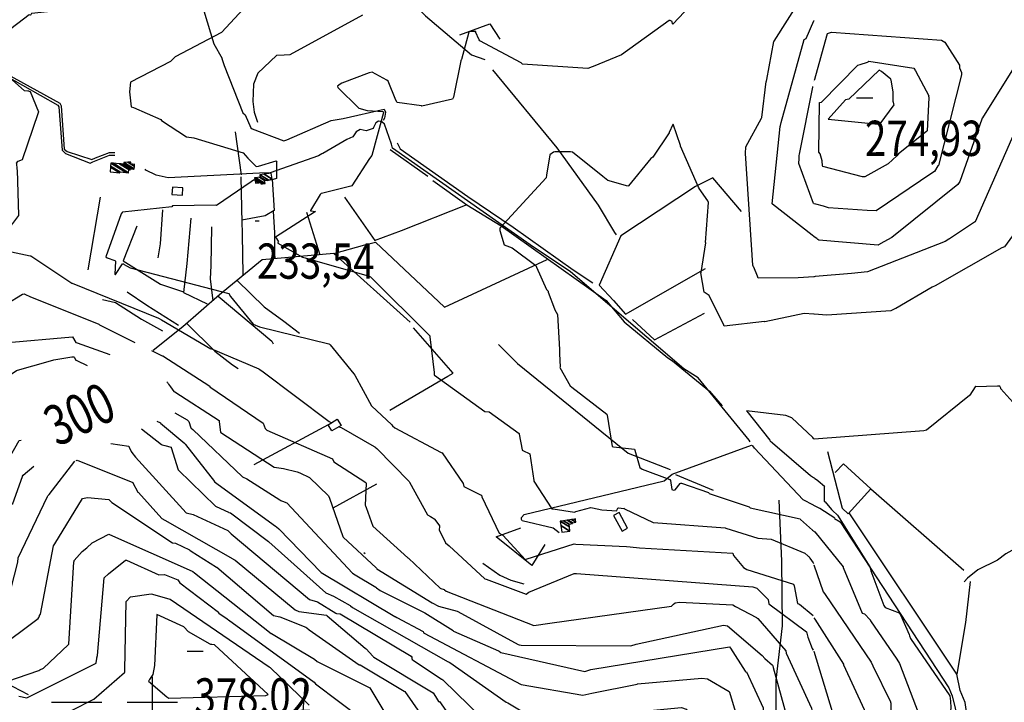
# Model space of a CAD drawing. Extents: x 484076 to 498410, y 4372556 to 4381824.
# Drawn here: x 490457 to 491434, y 4374974 to 4375651 of the extents above; entities that cross this region are included whole.
import ezdxf
from ezdxf.enums import TextEntityAlignment as Align

# ---------------------------------------------------------------- set-up
doc = ezdxf.new("R2010")
doc.units = 0
doc.header["$MEASUREMENT"] = 0
for name, color, linetype in [('34', 7, 'CONTINUOUS'), ('38', 7, 'CONTINUOUS'), ('47', 7, 'CONTINUOUS'), ('51', 7, 'CONTINUOUS'), ('7', 7, 'CONTINUOUS'), ('8', 6, 'CONTINUOUS'), ('9', 7, 'CONTINUOUS')]:
    doc.layers.add(name, color=color, linetype=linetype)
doc.styles.get("Standard").update_dxf_attribs({"font": 'txt', "height": 0.2})

# ---------------------------------------------------------------- blocks, each defined once
blk = doc.blocks.new('COTA')
at = {"layer": '7', "color": 7, "linetype": 'Continuous'}
blk.add_line((-1.98, -0.02), (2.02, -0.02), dxfattribs=at)

msp = doc.modelspace()

# ---------------------------------------------------------------- linework, layer by layer
at = {"layer": '34', "color": 7, "linetype": 'Continuous'}
for p, q in [((490421.25, 4375004.72), (490465.55, 4374981.55)), ((490588.7, 4374949), (490588.7, 4374999)), ((490736.59, 4374941.3), (490740.23, 4374991.17)), ((490488.7, 4374974), (490538.7, 4374974)), ((490563.7, 4374974), (490613.7, 4374974))]:
    msp.add_line(p, q, dxfattribs=at)
at = {"layer": '38', "color": 7, "linetype": 'Continuous'}
msp.add_line((491244.96, 4375168.98), (491244.46, 4375169.25), dxfattribs=at)
for points in [[(490686.71, 4375779.26), (490694.57, 4375770.32), (490697.82, 4375768.25), (490698.74, 4375765.39), (490690.07, 4375747.95), (490684.17, 4375741.83), (490640.51, 4375702.09), (490640.19, 4375701.89), (490634.54, 4375697.01), (490634.49, 4375693.56), (490643.04, 4375677.27), (490642.86, 4375668.36), (490640.72, 4375666.08), (490639.76, 4375659.52), (490649.71, 4375626.85), (490657.8, 4375612.3)], [(490401.89, 4375668.03), (490401.88, 4375668.02), (490391.31, 4375656.15), (490392.31, 4375655.15), (490440.21, 4375600.69), (490442.47, 4375595.63), (490495.02, 4375566.18), (490496, 4375564.37), (490499.08, 4375521.26), (490502.46, 4375518.12), (490527.11, 4375508.6), (490529.6, 4375509.86), (490546.34, 4375516.55), (490551.54, 4375516.56)], [(490403.85, 4375666.58), (490403.68, 4375666.35), (490393.75, 4375657.16), (490394.01, 4375656.9), (490442.43, 4375601.7), (490444.85, 4375596.65), (490496.84, 4375567.95), (490498.27, 4375565.29), (490501.29, 4375522.53), (490504.09, 4375519.93), (490528.55, 4375512.06), (490532.44, 4375513.82), (490546.27, 4375518.99), (490551.54, 4375519)], [(490657.74, 4375612.28), (490659.84, 4375605.4), (490678.61, 4375558.43), (490680.76, 4375556.41), (490686.42, 4375543.71), (490687.55, 4375542.45), (490719.1, 4375530.55), (490722.15, 4375531.66), (490766.1, 4375550.8), (490777.98, 4375552.77), (490818.53, 4375562.18), (490819.83, 4375558.96), (490818.81, 4375553.27), (490817.76, 4375550.92)], [(491181.68, 4375232.26), (491180.58, 4375233.84), (491129.95, 4375295.73), (491115.76, 4375304.6), (491003.5, 4375400.75), (490963.34, 4375427.5), (490826.83, 4375523.48), (490825.9, 4375527.32), (490819.04, 4375547.12), (490816.18, 4375549.56), (490813.03, 4375550.07), (490810.26, 4375548.65), (490807.99, 4375543.91), (490807.6, 4375543.05), (490800.62, 4375540.62), (490794.72, 4375541.98), (490790.97, 4375539.57), (490787.46, 4375534.63), (490781.48, 4375531.94), (490757.73, 4375518.05), (490756.89, 4375517.67)], [(490756.87, 4375517.7), (490753.47, 4375515.77), (490705.69, 4375498.9), (490695.1, 4375498.75), (490604.25, 4375493.8), (490592.42, 4375496.77), (490582.16, 4375501.68), (490581.44, 4375502.7)], [(490992.06, 4375142), (490986.33, 4375146.61), (490955.44, 4375153.69), (490954.72, 4375155.25), (490954.72, 4375157.07), (490957.38, 4375160.13), (491096.46, 4375193.45), (491104.25, 4375200.16), (491183.02, 4375228.93), (491184.48, 4375228.2)], [(491244.46, 4375169.25), (491234.27, 4375174.61), (491186.12, 4375225.85), (491184.48, 4375228.2)], [(491923.61, 4375086.58), (491917.46, 4375089.08), (491894.24, 4375092.47), (491892.95, 4375090.18), (491884.46, 4375073.04), (491880.44, 4375070.94), (491698.48, 4375091.44), (491684.34, 4375097.41), (491661.45, 4375111.27), (491654.59, 4375131.77), (491638.16, 4375177.84), (491621.66, 4375188.73), (491588.15, 4375208.06), (491548.66, 4375190.37), (491511.53, 4375168.86), (491497.1, 4375155.59), (491435.21, 4375120.94), (491427.12, 4375114.68)], [(491265.58, 4375156.41), (491250.61, 4375166), (491244.96, 4375168.98)], [(491265.36, 4375156.02), (491270.82, 4375152.87), (491378.58, 4374988.29), (491381.98, 4374980.12), (491397.35, 4374917.75), (491397.17, 4374911.77), (491397.59, 4374894.87), (491403.56, 4374874.83)], [(491427.12, 4375114.68), (491407.47, 4375105.17), (491397.32, 4375097.07), (491393.84, 4375093.16)]]:
    msp.add_lwpolyline(points, dxfattribs=at)
at = {"layer": '47', "color": 1, "linetype": 'Continuous'}
for points in [[(490608.55, 4375484.61), (490608.14, 4375477.42), (490618.45, 4375476.83), (490618.86, 4375484.02)], [(490763.04, 4375249.14), (490772.07, 4375254.61), (490775.84, 4375248.39), (490766.81, 4375242.92)], [(491046.23, 4375159.08), (491054.55, 4375143.51), (491060.16, 4375146.51), (491051.84, 4375162.08)]]:
    msp.add_lwpolyline(points, close=True, dxfattribs=at)
at = {"layer": '51', "color": 1, "linetype": 'Continuous'}
for p, q in [((490676.98, 4375496.91), (490671.02, 4375539.47)), ((490824.65, 4375522.13), (490861.82, 4375495.62)), ((490677.65, 4375449.08), (490676.77, 4375494.89)), ((490524.92, 4375402.64), (490537.17, 4375474.95)), ((490779.45, 4375474.65), (490809.28, 4375431.78)), ((490741.59, 4375459.81), (490754.9, 4375417.67)), ((490768.72, 4375418.86), (490844.52, 4375350.97)), ((490763.04, 4375249.14), (490689.44, 4375209.31)), ((491107.69, 4375199.78), (491144.9, 4375184.32)), ((490767.92, 4375166.59), (490811.22, 4375190.51)), ((491301.41, 4375185.44), (491393.45, 4375104.9))]:
    msp.add_line(p, q, dxfattribs=at)
for points in [[(490787.35, 4375725.42), (490859.65, 4375654.6), (490905.36, 4375615.96), (490918.37, 4375611.31)], [(490797.25, 4375655.31), (490725.06, 4375615.96), (490719.48, 4375615.56), (490712, 4375615.41), (490693.39, 4375597.76), (490688.92, 4375586.89), (490688.38, 4375569.73), (490689.57, 4375559.01), (490692.91, 4375549.27)], [(490893.82, 4375635.76), (490923.37, 4375646.61), (490933.28, 4375631.62)], [(490926.13, 4375600.99), (490990.06, 4375523.66), (491030.74, 4375466.94), (491046.98, 4375439.81), (491048.81, 4375437.27)], [(490831.59, 4375528.58), (490834.53, 4375522.86), (490901.71, 4375475.3), (490946.49, 4375445.11), (491006.18, 4375402.73), (491025.71, 4375389.84)], [(490707.57, 4375492.58), (490709.54, 4375461.5), (490700.71, 4375456.28), (490677.61, 4375451.87), (490677.68, 4375437.38), (490678.48, 4375398.38), (490678.45, 4375396.96)], [(490866.77, 4375491.48), (490900.68, 4375467.31), (490835.48, 4375441.36), (490808.86, 4375431.62)], [(491173.1, 4375460.42), (491144.49, 4375494.03), (491127.29, 4375485.41), (491053.23, 4375436.44), (491031.89, 4375387.65), (491046.03, 4375372.27), (491057.95, 4375358.65), (491137.28, 4375403.93)], [(490900.68, 4375467.31), (490934.79, 4375446.26), (491038.68, 4375372.26), (491056.73, 4375351.3), (491099.84, 4375315.59), (491104.56, 4375312.47), (491141.31, 4375282.33), (491153.82, 4375267.86)], [(490598.72, 4375462.36), (490596.45, 4375428.62), (490594.14, 4375414.64)], [(490708.38, 4375460.82), (490709.85, 4375439.4), (490709.96, 4375418.66), (490710.21, 4375413.77)], [(490626.87, 4375453.83), (490622.82, 4375409.11), (490619.63, 4375380.31), (490642.93, 4375369.06)], [(490573.18, 4375446.1), (490559.83, 4375411.77), (490596.93, 4375388.39), (490619.7, 4375380.91)], [(490647.53, 4375445.51), (490646.81, 4375406.83), (490645.99, 4375393.76), (490648.65, 4375372.12)], [(490768.72, 4375418.86), (490799.31, 4375427.5), (490810.16, 4375430.32), (490878.41, 4375365.67), (490980.23, 4375412.95)], [(490768.72, 4375418.86), (490697.56, 4375412.66), (490655.45, 4375378.05), (490618.93, 4375346.19), (490589.53, 4375322.66)], [(490672.74, 4375392.26), (490699.67, 4375365.99), (490719.01, 4375351.8), (490734.5, 4375340.07)], [(490563.8, 4375380.78), (490583.26, 4375367.63), (490614.57, 4375347.8)], [(490539.25, 4375373.18), (490552.25, 4375370.42), (490577.83, 4375353.7), (490598.79, 4375342.12)], [(490653.85, 4375376.65), (490707.22, 4375332.02), (490708.4, 4375329.49)], [(491064.98, 4375353.46), (491086.93, 4375333.23), (491136.46, 4375359.6)], [(490622.88, 4375349.64), (490650.7, 4375321.95), (490668.27, 4375308.53), (490673.68, 4375304.91)], [(490824.3, 4375263.57), (490881.81, 4375297.36), (490887.23, 4375300.28), (490847.85, 4375345.06)], [(490932.05, 4375328.8), (490951.01, 4375309.99), (491060.59, 4375220.99), (491102.22, 4375204.77)], [(491258.24, 4375222.55), (491272.99, 4375166.27), (491278.98, 4375160.7), (491301.41, 4375185.44), (491274.32, 4375210.47), (491266.08, 4375201.62)], [(491210.05, 4375174.46), (491212.91, 4375113.75), (491213.31, 4375049.8), (491207.12, 4374995.84), (491207.23, 4374944.62)], [(491399.87, 4375093.53), (491395.2, 4375053.01), (491386.57, 4375001.74), (491279.8, 4375161.6)], [(490977.91, 4375130.27), (490965.09, 4375109.38), (490929.8, 4375138.03), (490954.22, 4375146.86)], [(490916.4, 4375111.74), (490933.46, 4375099.89), (490944.26, 4375095.04), (490957.11, 4375091.36)], [(491423.8, 4374874.72), (491403.74, 4374900.24), (491403.48, 4374911.94), (491395.03, 4374973.71), (491390.03, 4374985.38), (491386.57, 4375001.74)]]:
    msp.add_lwpolyline(points, dxfattribs=at)
at = {"layer": '8', "linetype": 'Continuous'}
for p, q in [((491244.97, 4375589.25), (491244.97, 4375589.26)), ((491244.97, 4375589.24), (491244.97, 4375589.25)), ((491244.97, 4375589.23), (491244.97, 4375589.24)), ((491244.97, 4375589.22), (491244.97, 4375589.23)), ((491244.97, 4375589.21), (491244.97, 4375589.22)), ((491245.31, 4375468.24), (491244.82, 4375468.43))]:
    msp.add_line(p, q, dxfattribs=at)
for points in [[(490567.61, 4375667.54), (490563.86, 4375666.77), (490468.98, 4375656.93), (490468.32, 4375655.7), (490467.82, 4375655.41), (490466.67, 4375655.61), (490442.68, 4375637.45), (490442.03, 4375636.04), (490437.67, 4375602.41), (490438.33, 4375601.22), (490461.45, 4375580.51), (490465.04, 4375580.22), (490465.77, 4375580.11), (490466.37, 4375579.98)], [(491245.64, 4375590.74), (491245.81, 4375591.76), (491257.64, 4375634.77), (491257.75, 4375634.83), (491258.42, 4375637.09), (491262.37, 4375638.47), (491371.47, 4375630.6), (491374.8, 4375628.55), (491389.24, 4375605.61), (491389.44, 4375603.07), (491391.33, 4375598.39), (491391.38, 4375597.93)], [(491391.38, 4375597.93), (491391.18, 4375596.14), (491368.35, 4375506.31), (491367.98, 4375505.72), (491364.55, 4375500.32), (491361.89, 4375498.49), (491306.69, 4375461.08), (491306.66, 4375461.08), (491297.71, 4375461.6), (491259.33, 4375464.26)], [(490466.37, 4375579.98), (490467.58, 4375579.42), (490475.85, 4375559.3), (490475.46, 4375558.58), (490459.69, 4375511.66), (490457.88, 4375511.05), (490455.14, 4375510.15), (490455.02, 4375510.01), (490453.74, 4375508.47), (490453.79, 4375508.2), (490454.18, 4375502.91), (490454.23, 4375502.58)], [(491244.82, 4375468.43), (491244.37, 4375468.6), (491229.92, 4375508.32), (491230.17, 4375513.29), (491230.3, 4375516.27), (491230.45, 4375517.29), (491243.82, 4375583.87), (491243.98, 4375584.39)], [(490454.23, 4375502.58), (490454.52, 4375501.84), (490456.08, 4375456.63), (490449.84, 4375448.54), (490439.86, 4375436.57), (490439.84, 4375435.81), (490439.96, 4375434.94), (490439.65, 4375434.22), (490426.8, 4375425.07), (490426.8, 4375425.06), (490426.8, 4375425.05), (490427.25, 4375425.14), (490467.53, 4375416.76), (490467.69, 4375416.72)], [(491259.33, 4375464.26), (491254.46, 4375465.8), (491246.7, 4375467.72), (491245.31, 4375468.24)], [(490467.69, 4375416.72), (490468.16, 4375416.54), (490508.92, 4375389.56), (490509.11, 4375389.53), (490594.8, 4375354.64), (490595.42, 4375354.35)], [(490595.42, 4375354.35), (490597.71, 4375353.11), (490646.62, 4375324.37), (490646.85, 4375324.65), (490694.29, 4375304.4), (490694.8, 4375304.05)], [(490694.8, 4375304.05), (490697.15, 4375302.55), (490764.07, 4375252.35), (490766.3, 4375251.12)], [(490577.86, 4375245.03), (490597.76, 4375229.39), (490598.42, 4375229.16)], [(490773.83, 4375247.17), (490775.99, 4375246.22), (490808.77, 4375227.6), (490808.78, 4375227.6), (490808.79, 4375227.59), (490809.41, 4375227.09), (490809.71, 4375226.86)], [(490412.46, 4375155.72), (490412.6, 4375156.29), (490456.71, 4375233.38), (490458.63, 4375233.88)], [(490598.42, 4375229.16), (490601.11, 4375228.48), (490607.26, 4375226.91), (490607.51, 4375226.58), (490614.4, 4375204.24), (490614.67, 4375204), (490651.48, 4375168.39), (490652.08, 4375168.12), (490664.1, 4375162.31), (490664.48, 4375162.18)], [(490809.71, 4375226.86), (490811.28, 4375225.62), (490843.58, 4375192.74), (490843.65, 4375192.22), (490861.68, 4375159.64), (490864.55, 4375158.06), (490868.94, 4375155.41), (490868.96, 4375155.19), (490869.01, 4375155.12), (490873.42, 4375148.8), (490873.39, 4375148.15)], [(490664.48, 4375162.18), (490666.36, 4375161.63), (490703.81, 4375133.45), (490704.15, 4375132.87), (490760.62, 4375082.29), (490768.23, 4375078.99), (490784.82, 4375069.95), (490785.2, 4375069.63)], [(490873.39, 4375148.15), (490873.15, 4375144.97), (490879.53, 4375132.04), (490883.26, 4375129.06), (490918.38, 4375096.3), (490919.96, 4375095.88), (490959.63, 4375080.98), (490962.07, 4375082.97), (491007.24, 4375101.51), (491007.66, 4375101.53)], [(490798.63, 4375122.26), (490799.71, 4375121.46)], [(490456.22, 4374979.85), (490464.07, 4374978.13), (490464.27, 4374978.19), (490532.86, 4375012.67), (490532.98, 4375013.13), (490533.53, 4375017.3), (490533.67, 4375017.89), (490533.67, 4375017.89), (490534.44, 4375020.23), (490540.95, 4375097.38), (490545.36, 4375101.26), (490561.97, 4375114.91), (490562.22, 4375114.84), (490562.22, 4375114.84), (490563.14, 4375114.66), (490595.09, 4375100.24), (490600.89, 4375100.51), (490613.93, 4375095.21), (490616.12, 4375092.41), (490654.19, 4375063.07), (490654.25, 4375062.96), (490654.29, 4375062.62), (490654.69, 4375062.36), (490663.05, 4375056.49), (490663.33, 4375056.17), (490663.33, 4375056.17), (490664.08, 4375055.51), (490749.09, 4374993.93), (490750.58, 4374992.28), (490796.16, 4374957.84)], [(491007.66, 4375101.53), (491009.38, 4375101.49), (491184.43, 4375088.34), (491188.19, 4375087.1), (491199.49, 4375075.93), (491200.26, 4375071.52), (491237.42, 4375043.82), (491238.73, 4375038.5), (491243.12, 4375027.12), (491244.28, 4375025.45)], [(490785.2, 4375069.63), (490787.19, 4375067.95), (490882.2, 4375013.98), (490882.55, 4375013.82)], [(491244.8, 4375024.63), (491244.9, 4375024.43), (491273.1, 4374931.03), (491273.43, 4374921.84), (491276.85, 4374883.86), (491276.84, 4374882.73)], [(490882.55, 4375013.82), (490883.79, 4375013.18), (490939.78, 4374973.82), (490941.42, 4374973.45), (490968.3, 4374957.22), (490988.35, 4374956.74), (491113.64, 4374968.68), (491118.14, 4374966.88), (491122.85, 4374960.32), (491123.66, 4374959.52)]]:
    msp.add_lwpolyline(points, dxfattribs=at)
at = {"layer": '9', "color": 30, "linetype": 'Continuous'}
for p, q in [((491245.27, 4375435.47), (491244.78, 4375435.81)), ((491245.23, 4375395.9), (491244.73, 4375395.86)), ((491245.04, 4375234.88), (491244.54, 4375235.51)), ((491244.49, 4375196.75), (491245, 4375196.4)), ((491244.89, 4375110.17), (491244.89, 4375110.16)), ((491244.89, 4375110.16), (491244.89, 4375110.15)), ((491244.89, 4375110.15), (491244.89, 4375110.14)), ((491244.89, 4375110.14), (491244.89, 4375110.13))]:
    msp.add_line(p, q, dxfattribs=at)
for points in [[(490746.71, 4375693.35), (490743.88, 4375693.43), (490706.38, 4375680.03), (490706.29, 4375680.76), (490705.81, 4375681.62), (490704.87, 4375681.78), (490685.11, 4375669.39), (490684.97, 4375669.15), (490684.9, 4375668.42), (490683.27, 4375666.34), (490657.18, 4375638.02), (490657.17, 4375638.02), (490611.43, 4375613.98), (490610.72, 4375613.27), (490609.95, 4375612.53)], [(491133.01, 4375676.62), (491132.41, 4375675.9), (491105.15, 4375646.55), (491105.06, 4375646.47), (491104.92, 4375646.38), (491104.75, 4375646.75), (491104.16, 4375648.95), (491102.33, 4375649.98), (491101.36, 4375649.89), (491054.07, 4375616.05), (491053.89, 4375616.08), (491025.86, 4375604.39), (491024.98, 4375604.06)], [(491197.75, 4375589.73), (491198.12, 4375591.49), (491205.01, 4375629.24), (491205.37, 4375629.6), (491231.77, 4375671.57), (491231.9, 4375671.7)], [(491211.76, 4375545.89), (491212.49, 4375548.91), (491235.12, 4375631.05), (491237.16, 4375632.22), (491244.83, 4375649.7), (491245.04, 4375650.11)], [(491024.98, 4375604.06), (491020.79, 4375602.55), (490955.94, 4375606.62), (490954.67, 4375608.04), (490913.67, 4375629.8), (490912.85, 4375630.7), (490909.25, 4375638.67), (490909.3, 4375638.74), (490909.61, 4375638.84), (490909.6, 4375638.93), (490909.49, 4375638.97), (490903.12, 4375638.94), (490902.74, 4375638.27), (490895.21, 4375611.45), (490895.1, 4375610.97)], [(491471.12, 4375639.67), (491467.33, 4375640.29), (491466.19, 4375639.38), (491462.73, 4375634.44), (491462.62, 4375634.31), (491411.96, 4375553.39), (491411.77, 4375553.12)], [(490609.95, 4375612.53), (490606.69, 4375609.48), (490567.01, 4375588.88), (490565.95, 4375579.27), (490567.63, 4375564.48), (490570.07, 4375563.56), (490597.16, 4375551.72), (490597.78, 4375550.79), (490622.48, 4375534.56), (490629.86, 4375533.75), (490678.9, 4375518.7), (490683.52, 4375513.41), (490691.81, 4375505.29), (490693.89, 4375505.67), (490711.64, 4375510.69), (490712, 4375510.6)], [(490895.1, 4375610.97), (490894.74, 4375609.93), (490887.54, 4375573.98), (490886.25, 4375572.12), (490855.84, 4375565.15), (490855.71, 4375565.2), (490831.42, 4375568.8), (490830.05, 4375570.9), (490822.53, 4375589.87), (490821.37, 4375590.98), (490806.82, 4375598.76), (490803.84, 4375598.05), (490776.62, 4375587.75), (490774.98, 4375586.93)], [(491251.14, 4375517.65), (491249.75, 4375519.3), (491250.45, 4375568.51), (491252.37, 4375569.1), (491288.39, 4375605.83), (491290.68, 4375606.26), (491298.15, 4375608.7), (491298.58, 4375608.92), (491298.58, 4375608.92), (491299.42, 4375609.65), (491343.92, 4375602.59), (491345.79, 4375599.95), (491358.79, 4375575.2), (491358.73, 4375575.06), (491358.65, 4375574.9), (491358.82, 4375573.44), (491357.26, 4375540.45), (491356.65, 4375540.03), (491328.81, 4375517.62), (491326.99, 4375515.89), (491326.99, 4375515.89), (491318.67, 4375507.73), (491295.45, 4375495), (491293.06, 4375495.09), (491253.8, 4375505.04), (491253.3, 4375505.96), (491252.95, 4375510.88), (491251.14, 4375517.65)], [(491321.2, 4375591.52), (491321.07, 4375591.74), (491312.07, 4375599.28), (491309.76, 4375600.71), (491279.45, 4375571.95), (491276.25, 4375571.48), (491259.06, 4375552.25), (491259.08, 4375551.98), (491308.5, 4375547.05), (491310.62, 4375547.47), (491324.37, 4375566.3), (491323.64, 4375569.79), (491323.64, 4375569.79), (491323.66, 4375579.1), (491321.57, 4375590.79), (491321.2, 4375591.52)], [(490774.98, 4375586.93), (490772.39, 4375584.83), (490772.77, 4375583.44), (490793.35, 4375563.04), (490801.71, 4375560.83), (490817.53, 4375559.69), (490818.04, 4375558.77), (490806.25, 4375516.12), (490803.97, 4375513.04), (490786.47, 4375486.12), (490785.64, 4375485.84), (490756.33, 4375478.51), (490756.29, 4375478.49)], [(491185.01, 4375405.71), (491184.25, 4375407.51), (491176.9, 4375518.1), (491177.5, 4375524.54), (491192.88, 4375553.17), (491193.2, 4375553.89), (491197.68, 4375589.36), (491197.75, 4375589.73)], [(491130.94, 4375483.78), (491130.55, 4375484.67), (491112.57, 4375525.29), (491112.65, 4375526.18), (491105.22, 4375547.07), (491105.03, 4375546.9), (491101.47, 4375538.88), (491101.45, 4375538.79)], [(491244.78, 4375435.81), (491243.12, 4375436.96), (491203.7, 4375467.87), (491203.63, 4375468.18), (491211.43, 4375544.88), (491211.76, 4375545.89)], [(491411.77, 4375553.12), (491411.33, 4375552.12), (491389.58, 4375490.27), (491387.59, 4375487.24), (491322.25, 4375434.83), (491314.31, 4375430.34), (491308.94, 4375427.45), (491308.88, 4375427.42)], [(491101.45, 4375538.79), (491101.36, 4375538.54), (491085.12, 4375514.41), (491083.12, 4375513.25), (491060.88, 4375485.9), (491060.23, 4375485.68), (491040.49, 4375491.42), (491035.66, 4375495.43), (491005.38, 4375519.28), (491003.56, 4375519.73), (490987.92, 4375519.79), (490986.62, 4375519.33)], [(491445.6, 4375541.44), (491444.48, 4375540.42), (491404.73, 4375450.2), (491404.03, 4375449.88), (491379.47, 4375433.61), (491378.64, 4375433.12)], [(490986.62, 4375519.33), (490983.01, 4375516.73), (490979.56, 4375496.5), (490979.47, 4375494.06), (490933.5, 4375444.17), (490933.25, 4375441.78), (490937.76, 4375427.51), (490945.65, 4375424.56), (490969.19, 4375407.13), (490969.68, 4375405.4), (490979.52, 4375383.38), (490980.12, 4375382.9), (490981.15, 4375381.72), (490981.25, 4375380.63), (490987.47, 4375364.05), (490987.94, 4375363.03)], [(490712, 4375510.6), (490712.2, 4375510.25), (490711.71, 4375509.45), (490711.84, 4375493.39), (490708.66, 4375492.16), (490702.54, 4375490.99), (490700.05, 4375491.16)], [(490690.48, 4375491.77), (490690.05, 4375491.71), (490688.88, 4375491.78), (490686.64, 4375490.15), (490652.23, 4375466.56), (490651.82, 4375466.85), (490608.66, 4375466.17), (490608.14, 4375465.3), (490559.03, 4375459.78), (490558.79, 4375459.49)], [(490756.29, 4375478.49), (490756.1, 4375478.41), (490755.28, 4375477.3), (490745.6, 4375461.62), (490745.69, 4375461.17), (490745.98, 4375461.07), (490750.6, 4375460.65), (490750.67, 4375460.58), (490750.55, 4375460.51), (490710.95, 4375435.22), (490711.81, 4375433.9), (490713.86, 4375430.62), (490713.55, 4375430.04), (490713.28, 4375429.43), (490713.32, 4375429.21), (490737.73, 4375415.32), (490740.15, 4375414.76), (490803.92, 4375396.39), (490804.31, 4375396.18)], [(491155.96, 4375346.84), (491155.42, 4375347.88), (491141.09, 4375377.43), (491136.03, 4375380.43), (491132.88, 4375399.77), (491132.94, 4375400.17), (491137.61, 4375429.35), (491137.27, 4375429.98), (491140.5, 4375469.54), (491139.78, 4375471.3), (491131.01, 4375483.53), (491130.94, 4375483.78)], [(491477.39, 4375484.49), (491474.13, 4375481.11), (491433.82, 4375425.52), (491431.24, 4375424.56), (491365.31, 4375386.95), (491362.14, 4375385.69), (491326.23, 4375364.5), (491325.11, 4375364.05)], [(490558.79, 4375459.49), (490557.9, 4375458.25), (490542.61, 4375415.52), (490543.92, 4375414.67), (490551.6, 4375412.07), (490552.1, 4375411.29), (490551.49, 4375398.41), (490551.73, 4375398.25), (490552.02, 4375398.11), (490552.03, 4375398.11), (490552.05, 4375398.11), (490552.06, 4375398.1), (490552.11, 4375398.05), (490552.12, 4375398.05), (490552.14, 4375398.06), (490552.15, 4375398.08), (490558.99, 4375408.6), (490560.1, 4375408.75), (490560.76, 4375407.97), (490563.09, 4375406.61), (490563.67, 4375406.3)], [(491378.64, 4375433.12), (491375.06, 4375430.73), (491298.01, 4375400.77), (491282.1, 4375399.19), (491246.15, 4375395.97), (491245.23, 4375395.9)], [(491308.88, 4375427.42), (491308.68, 4375427.31), (491249.89, 4375432.17), (491248.88, 4375432.93), (491247.78, 4375433.73), (491245.27, 4375435.47)], [(490563.67, 4375406.3), (490566.54, 4375404.7), (490664.65, 4375379.17), (490666.26, 4375376.43), (490688.84, 4375348.81), (490694.97, 4375346.21), (490763.81, 4375329.29), (490764.26, 4375328.94)], [(491244.73, 4375395.86), (491229.17, 4375394.7), (491189.73, 4375394.54), (491188.81, 4375396.46), (491185.15, 4375405.33), (491185.01, 4375405.71)], [(490804.31, 4375396.18), (490805.22, 4375395.66), (490863.88, 4375337.26), (490864.04, 4375336.23), (490868.14, 4375301.04), (490868.17, 4375300.12)], [(490415.04, 4375366.29), (490414.35, 4375365.28), (490408.48, 4375349.98), (490408.82, 4375349.68), (490410.37, 4375348.5), (490410.82, 4375348.91), (490459.73, 4375378.74), (490461.41, 4375378.78), (490462.14, 4375378.55), (490462.99, 4375378.22)], [(490462.99, 4375378.22), (490467.02, 4375376.16), (490535.59, 4375348.72), (490536.25, 4375348.13), (490571.45, 4375330.79)], [(491514.73, 4375374.43), (491511.22, 4375374.04), (491505.2, 4375372.57), (491504.64, 4375371.98), (491492.47, 4375349.07), (491487.52, 4375346.83), (491467.49, 4375335.59), (491467.4, 4375331.7), (491448.58, 4375268.01), (491445.35, 4375268.14), (491430.34, 4375284.59), (491430.15, 4375285.21), (491429.19, 4375287.22), (491427.06, 4375287.47), (491405.16, 4375286.82), (491405.03, 4375286.94), (491405, 4375286.94), (491404.97, 4375286.93), (491404.88, 4375286.76), (491399.68, 4375278.58), (491399.59, 4375278.49)], [(490987.94, 4375363.03), (490990.44, 4375358.34), (490992.61, 4375323.74), (490992.59, 4375319.54), (490993.14, 4375306.49), (490993.02, 4375305.87), (491003.11, 4375287.71), (491004.62, 4375286.43), (491039.52, 4375259.64), (491039.6, 4375259.43)], [(491325.11, 4375364.05), (491321.23, 4375362.08), (491257.79, 4375357.72), (491245.18, 4375358.6)], [(491244.69, 4375358.64), (491235.18, 4375359.4), (491196.16, 4375351.29), (491195.9, 4375351.43), (491155.98, 4375346.82), (491155.97, 4375346.83), (491155.96, 4375346.83), (491155.96, 4375346.84)], [(490436.62, 4375329.41), (490441.77, 4375330.28), (490509.5, 4375336.27), (490509.56, 4375336.2), (490512.8, 4375330.54), (490514, 4375330.26), (490546.61, 4375318.78)], [(490587.86, 4375322.7), (490598.44, 4375317.5), (490598.55, 4375317.44)], [(490764.26, 4375328.94), (490765.09, 4375328.28), (490788.69, 4375299.62), (490789.43, 4375298.3), (490806.22, 4375267.79), (490806.22, 4375267.78), (490806.23, 4375267.77), (490826.31, 4375248.95), (490826.96, 4375248.14)], [(490390.55, 4375239.79), (490391.52, 4375241.28), (490410.63, 4375274.04), (490412.04, 4375274.84), (490454.07, 4375302.78), (490454.93, 4375303.13), (490485.29, 4375311.93), (490490.96, 4375313.34)], [(490490.96, 4375313.34), (490508.78, 4375316.56), (490510.91, 4375316.38), (490511.08, 4375316.06), (490512.92, 4375313.23), (490512.94, 4375313.21)], [(490512.94, 4375313.21), (490512.97, 4375313.16), (490513.69, 4375312.97), (490524.02, 4375307.86)], [(490598.55, 4375317.44), (490598.95, 4375317.27), (490645.75, 4375287.25), (490645.86, 4375286.85), (490698.53, 4375250.65), (490699.5, 4375248.05), (490700.72, 4375245.22), (490700.98, 4375244.95)], [(490602.93, 4375291.52), (490603.61, 4375291.06), (490604.11, 4375290.36), (490604.42, 4375289.94), (490604.8, 4375289.42)], [(490868.17, 4375300.12), (490868.31, 4375298.48), (490868.66, 4375298.19), (490918.37, 4375262.09), (490922.66, 4375261.77), (490952.38, 4375240.34), (490952.63, 4375239.71), (490955.55, 4375224.17), (490955.59, 4375224.13), (490955.6, 4375224.12), (490955.61, 4375224.11)], [(490604.8, 4375289.42), (490606.79, 4375286.71), (490609.98, 4375282.11), (490610.99, 4375281.65), (490654.99, 4375253.3), (490655.09, 4375252.38), (490656.42, 4375241.45), (490656.59, 4375241.29), (490709.48, 4375207.08), (490718.73, 4375205.6), (490732.36, 4375202.37), (490735.14, 4375201.37)], [(491399.59, 4375278.49), (491399.25, 4375278.11), (491356.51, 4375243.62), (491353.77, 4375243.14), (491245.12, 4375234.78), (491245.04, 4375234.88)], [(491244.54, 4375235.51), (491243.9, 4375236.31), (491222.95, 4375256.09), (491217.04, 4375258.27), (491178.01, 4375263.04), (491178.27, 4375262.52), (491201.21, 4375233.67), (491201.61, 4375233.25)], [(490593.29, 4375252.49), (490596.62, 4375251.01), (490596.93, 4375250.56), (490620.97, 4375230.55), (490621.14, 4375230.32)], [(490611, 4375261.05), (490623.34, 4375254.08), (490624.87, 4375252.3), (490626.84, 4375246.11), (490627.15, 4375245.68)], [(491039.6, 4375259.43), (491039.68, 4375258.54), (491044.8, 4375227.53), (491046.21, 4375227.14), (491066.91, 4375224.92), (491067.36, 4375223.84), (491072.28, 4375206.74), (491074.46, 4375205), (491101.97, 4375194.95), (491102.49, 4375193.75), (491104.03, 4375184.99), (491105.6, 4375184.17), (491107.15, 4375184.4), (491112.33, 4375190.98), (491112.9, 4375191.24), (491113.65, 4375191.07), (491140.33, 4375181.79), (491140.57, 4375181.63)], [(490627.15, 4375245.68), (490628.69, 4375244.28), (490678, 4375197.38), (490682.5, 4375195.51), (490715.13, 4375174.61), (490716.18, 4375174.06), (490716.84, 4375173.79), (490717.66, 4375173.45)], [(490700.98, 4375244.95), (490702.29, 4375243.71), (490767.44, 4375215.2), (490768.57, 4375212.42), (490800.59, 4375191.81), (490800.83, 4375190.94), (490799.88, 4375169.19), (490800.03, 4375168.79)], [(490826.96, 4375248.14), (490829.18, 4375246.16), (490875.12, 4375221.41), (490876.12, 4375221.24), (490897.06, 4375190.69), (490897.7, 4375187.84), (490914.18, 4375179.6), (490914.65, 4375179.42)], [(491201.61, 4375233.25), (491203.71, 4375231.07), (491241.63, 4375198.69), (491244.49, 4375196.75)], [(490547.61, 4375230.41), (490565.49, 4375227.74), (490565.61, 4375226.71), (490567.77, 4375222.68), (490568.46, 4375221.73)], [(490621.14, 4375230.32), (490621.58, 4375229.59), (490650.22, 4375192.72), (490650.27, 4375192.41), (490711.01, 4375148.62), (490711.79, 4375147.9)], [(490955.61, 4375224.11), (490955.63, 4375224.07), (490955.67, 4375223.88), (490956.24, 4375223.56), (490963.09, 4375220.4), (490963.15, 4375220.14), (490966.99, 4375193.65), (490967.13, 4375193.25), (490984.92, 4375165.71), (490986.21, 4375165.83), (491007.54, 4375162.49), (491008.76, 4375163.12), (491023.51, 4375166.98), (491025.28, 4375166.63)], [(490513.19, 4375213.77), (490514.19, 4375213.87), (490569.27, 4375191.87), (490569.29, 4375191.47), (490574.21, 4375182.37), (490574.38, 4375182.23)], [(490568.46, 4375221.73), (490571.95, 4375216.86), (490622.2, 4375161.57), (490629.32, 4375160.21), (490663.45, 4375144.24), (490664.12, 4375143.6), (490664.46, 4375143.27), (490664.86, 4375142.86)], [(490459.89, 4375197.97), (490460.43, 4375199.03), (490471.13, 4375208.01)], [(490485.45, 4375179), (490486.22, 4375179.88), (490511.72, 4375213.06)], [(490422.49, 4375083.09), (490422.68, 4375084.08), (490449.25, 4375170.21), (490450.38, 4375171.07), (490459.78, 4375197.75), (490459.89, 4375197.97)], [(490735.14, 4375201.37), (490744.66, 4375196.92), (490763.43, 4375178.66), (490764.35, 4375176.33), (490777.6, 4375138.15), (490777.91, 4375137.63), (490810.73, 4375107.11), (490810.95, 4375106.85)], [(491245, 4375196.4), (491245.87, 4375195.81), (491248.47, 4375194.01), (491248.47, 4375193.99), (491248.49, 4375193.87), (491249.03, 4375193.36), (491255.45, 4375188.2), (491254.97, 4375187.37), (491254.91, 4375173.01), (491255.99, 4375172.56), (491262.38, 4375165.16), (491263.43, 4375164.05)], [(490440.32, 4375060.19), (490441.88, 4375061.37), (490455.34, 4375112.66), (490455.66, 4375117.17), (490484.67, 4375177.88), (490485.09, 4375178.49), (490485.45, 4375179)], [(490476.82, 4375059.82), (490477.83, 4375061.18), (490490.68, 4375128.92), (490492.11, 4375130.92), (490519.45, 4375176.11), (490524.45, 4375177.05), (490545.48, 4375174.91), (490546.25, 4375174.35)], [(490546.25, 4375174.35), (490548.62, 4375171.89), (490608.55, 4375132.13), (490611.63, 4375131.49), (490625.65, 4375125.08), (490625.95, 4375124.77)], [(490574.38, 4375182.23), (490575.07, 4375181.78), (490598.26, 4375156.22), (490601.11, 4375154.59), (490668.55, 4375116.18), (490669, 4375115.79)], [(490914.65, 4375179.42), (490915.43, 4375178.54), (490915.59, 4375177.47), (490932.62, 4375141.6), (490936.4, 4375139.43), (490958.84, 4375115.22), (490959.63, 4375115.81), (491007.05, 4375130.9), (491008.76, 4375130.69), (491059.07, 4375128.33), (491062.6, 4375128.06)], [(491140.57, 4375181.63), (491141.09, 4375181.05), (491180.6, 4375167.56), (491181.62, 4375166.82), (491231.17, 4375155.63), (491231.63, 4375155.06), (491243.66, 4375144.42), (491244.43, 4375143.91)], [(490717.66, 4375173.45), (490721.93, 4375171.8), (490787.16, 4375101.88), (490789.74, 4375100.18), (490810.29, 4375087.98), (490811.01, 4375087.46)], [(490800.03, 4375168.79), (490800.82, 4375167.17), (490807.25, 4375148.38), (490807.25, 4375148.37), (490807.26, 4375148.36), (490841.99, 4375117.08), (490842.73, 4375116.72), (490874.3, 4375087.02), (490874.73, 4375086.83), (490878.16, 4375085.6), (490878.58, 4375085.35)], [(491025.28, 4375166.63), (491034.43, 4375164.79), (491049.26, 4375163.71), (491049.64, 4375165), (491050.36, 4375166.26), (491051.09, 4375166.54), (491056.37, 4375166.19), (491056.49, 4375166.2), (491056.6, 4375166.18), (491056.9, 4375165.81), (491085.61, 4375152.11), (491085.7, 4375152.08), (491156.79, 4375146.91), (491157.57, 4375146.41), (491189.31, 4375136.73), (491202.57, 4375135.67), (491235.84, 4375121.78), (491238.93, 4375119.06), (491239.54, 4375118.47), (491240.04, 4375117.94)], [(491263.43, 4375164.05), (491268.18, 4375159.34), (491300.34, 4375108.22), (491301.32, 4375104.13), (491314.29, 4375069.84), (491315.69, 4375067.99), (491329.36, 4375062.51), (491330.69, 4375060.72), (491339.26, 4375041.11), (491339.78, 4375039.8)], [(490711.79, 4375147.9), (490714.11, 4375146.01), (490756.17, 4375102.56), (490756.17, 4375102.55), (490829.27, 4375059.06), (490829.64, 4375058.83)], [(490523.64, 4375126.94), (490529.05, 4375131.88), (490545.45, 4375140.74), (490546.07, 4375140.29), (490628.35, 4375104.03), (490628.98, 4375103.62), (490628.98, 4375103.62), (490630.64, 4375102.08), (490706.64, 4375042.12), (490706.67, 4375042.09), (490706.67, 4375042.09), (490706.84, 4375041.95), (490749.57, 4375016.45), (490752.04, 4375014.3), (490803.87, 4374988.64), (490804.26, 4374988.11), (490826.39, 4374951.72)], [(490664.86, 4375142.86), (490666.84, 4375140.82), (490744.49, 4375075.76), (490752.5, 4375073.41), (490770.61, 4375062.17), (490771.35, 4375062.03)], [(491244.93, 4375143.57), (491245.84, 4375142.98), (491273.91, 4375108.2), (491274.08, 4375107.54), (491292.67, 4375062.38), (491295.21, 4375061.66), (491300.69, 4375055.63), (491300.81, 4375055.3)], [(490393.06, 4374977), (490476.08, 4375005.52), (490477.19, 4375005.95), (490477.19, 4375005.95), (490480.77, 4375007.64), (490505.18, 4375030.76), (490505.72, 4375031.4), (490510.96, 4375113.25), (490511.01, 4375113.48), (490511.01, 4375113.48), (490511.26, 4375114.58), (490518.98, 4375123.53), (490523.64, 4375126.94)], [(491062.6, 4375128.06), (491071.75, 4375126.95), (491164.38, 4375121.71), (491165.14, 4375119.5), (491175.22, 4375107.39), (491178.38, 4375105.49), (491224.57, 4375090.96), (491225.42, 4375089.22), (491228.77, 4375071.75), (491230.54, 4375071.07), (491244.17, 4375059.87), (491244.32, 4375059.8)], [(490625.95, 4375124.77), (490627.2, 4375123.82), (490652.28, 4375107.88), (490652.53, 4375107.75), (490708.86, 4375059.79), (490715.13, 4375058.67), (490740.93, 4375048.22), (490741.97, 4375047.57)], [(490669, 4375115.79), (490670.79, 4375114.82), (490730.33, 4375065.57), (490733.87, 4375064), (490761.27, 4375060.33), (490761.95, 4375059.53), (490799.73, 4375027.64), (490800.93, 4375026.93), (490807.36, 4375019.59), (490807.67, 4375019.16)], [(491240.04, 4375117.94), (491240.99, 4375116.63), (491244.01, 4375112.24), (491244.39, 4375111.42)], [(490810.95, 4375106.85), (490811.38, 4375106.29), (490866.36, 4375072.32), (490872.46, 4375069.14), (490891.15, 4375064.33), (490891.81, 4375063.72), (490951.59, 4375031.26), (490952.55, 4375030.94)], [(491244.89, 4375110.13), (491244.94, 4375110.03), (491254.24, 4375083.53), (491254.53, 4375082.94)], [(490811.01, 4375087.46), (490814.79, 4375084.72), (490858.9, 4375062.59), (490858.91, 4375062.51), (490886.98, 4375045.06), (490887.29, 4375044.48), (490932.08, 4375024.76), (490932.63, 4375024.43)], [(490509.11, 4374965.99), (490529.88, 4374976.76), (490530.62, 4374977.09), (490561.21, 4375003.44), (490561.28, 4375003.88), (490561.28, 4375003.88), (490561.4, 4375005.95), (490562.62, 4375073.78), (490567.11, 4375078.35), (490587.44, 4375081.27), (490588.73, 4375080.97), (490606.07, 4375076.17), (490606.08, 4375076.17), (490606.09, 4375076.16), (490606.22, 4375076.09), (490606.24, 4375076.08), (490606.24, 4375076.08), (490606.33, 4375076.04), (490704.59, 4375008.91), (490704.86, 4375008.8), (490704.86, 4375008.8), (490705.6, 4375008.43), (490744.2, 4374971.06)], [(490878.58, 4375085.35), (490880.12, 4375084.17), (490966.93, 4375050.05), (490983.05, 4375052.18), (491103.79, 4375069.18), (491105.52, 4375071.04), (491107.19, 4375072.57), (491111.44, 4375073.13), (491164.47, 4375070.63), (491166.98, 4375068.83), (491187.98, 4375057.85), (491188.39, 4375057.52)], [(491254.53, 4375082.94), (491256.01, 4375080.58), (491301.59, 4375013.67), (491303.41, 4375010.06), (491320.76, 4374974.33), (491320.82, 4374974.08)], [(490365.76, 4374987.37), (490366.28, 4374988.25), (490432.57, 4375024.9), (490433.05, 4375025.66), (490475.49, 4375056.81), (490476.03, 4375057.83), (490476.64, 4375059.54), (490476.82, 4375059.82)], [(490647.6, 4375031.11), (490647.11, 4375031.17), (490646.71, 4375031.23), (490646.05, 4375031.38), (490624.53, 4375043.65), (490619.9, 4375048.61), (490593.21, 4375060.8), (490593.15, 4375060.64), (490590.96, 4375010.49), (490589.25, 4375001.36), (490589.25, 4375001.36), (490585.98, 4374996.43), (490585.07, 4374995.02), (490584.79, 4374994.82), (490603.12, 4374979.35), (490604.96, 4374977.81), (490701.4, 4374980.72), (490703.52, 4374981.51), (490650.19, 4375030.81), (490647.6, 4375031.11)], [(490771.35, 4375062.03), (490774.95, 4375061.42), (490845.28, 4375019.65), (490846.14, 4375018.51), (490846.21, 4375017.27), (490846.57, 4375016.15), (490847.33, 4375015.74), (490875.49, 4374996.92), (490875.78, 4374996.68)], [(490829.64, 4375058.83), (490831.26, 4375058.01), (490857.24, 4375044.17), (490857.53, 4375043.28), (490857.73, 4375042.73), (490858.34, 4375042.39), (490954.49, 4374991.65), (490954.51, 4374991.61)], [(491188.39, 4375057.52), (491189.24, 4375056.82), (491216.97, 4375024.83), (491217.22, 4375022.62), (491242.57, 4374967.92), (491242.9, 4374966.09), (491244, 4374954.8), (491244.2, 4374954.29)], [(491244.83, 4375057.61), (491245.67, 4375056.37), (491274.13, 4375011.76), (491274.27, 4375011), (491294.59, 4374966.82), (491294.69, 4374966.03)], [(490741.97, 4375047.57), (490744.29, 4375045.8), (490793.7, 4375011.08), (490794.79, 4375010.87), (490838.49, 4374985.01), (490839.04, 4374984.61), (490854.31, 4374962.68), (490854.56, 4374962.67)], [(490952.55, 4375030.94), (490954.41, 4375030.33), (491063.21, 4375029.9), (491068.54, 4375031.39), (491155.26, 4375050.33), (491159.2, 4375049.63), (491193.53, 4375020.14), (491196.21, 4375017.13), (491203.75, 4375010.57), (491204.05, 4375010.12)], [(491300.81, 4375055.3), (491301.06, 4375054.59), (491327.29, 4375016.47), (491329.66, 4375012.2), (491348.15, 4374963.68), (491348.28, 4374961.82), (491348.71, 4374940.68), (491348.72, 4374939.27)], [(491339.78, 4375039.8), (491340.7, 4375037.25), (491379.82, 4374980.25), (491380.48, 4374974.97), (491380.75, 4374968.38), (491369.87, 4374874.87)], [(490932.63, 4375024.43), (490934.44, 4375023.13), (491017.52, 4375004.35), (491023.64, 4375006.44), (491161.07, 4375028.86), (491162.07, 4375027.47), (491176.69, 4375004.55), (491176.88, 4375004.34), (491177, 4375004.28), (491177.14, 4375004.21)], [(490807.67, 4375019.16), (490808.21, 4375018.47), (490808.29, 4375018.46), (490808.32, 4375018.45), (490808.33, 4375018.43), (490867.24, 4374983.27), (490869.5, 4374979.59), (490872.65, 4374974.72), (490873.42, 4374974.69), (490897.13, 4374941.26), (490897.6, 4374941.48), (490900.3, 4374942), (490900.57, 4374941.38), (490900.28, 4374940.43), (490900.08, 4374940.13), (490899.83, 4374939.81)], [(491204.05, 4375010.12), (491204.57, 4375008.42), (491220.23, 4374950.72), (491220.83, 4374947.11), (491225.05, 4374923.74), (491225.6, 4374922.09), (491240.97, 4374875.24), (491241, 4374874.9)], [(491177.14, 4375004.21), (491177.91, 4375003.96), (491194.43, 4374968.25), (491194.67, 4374966.77), (491201.65, 4374925.31), (491203.39, 4374923.61), (491216.14, 4374902.25), (491216.46, 4374901.81)], [(490875.78, 4374996.68), (490876.69, 4374996.04), (490942.01, 4374932.7), (490941.4, 4374928.12), (490915.6, 4374909.93), (490907.02, 4374907.97), (490833.19, 4374884.8), (490826.67, 4374881.32)], [(490954.51, 4374991.61), (490954.62, 4374991.48), (491015.83, 4374980.78), (491024.67, 4374982.93), (491069.64, 4374991.91), (491069.93, 4374992.24), (491133.6, 4374997.86), (491139.45, 4374997.01), (491160.87, 4374984.42), (491161.26, 4374983.74), (491174.56, 4374939.7), (491174.66, 4374939.41)], [(491320.82, 4374974.08), (491321.12, 4374972.97), (491322.67, 4374901.74), (491319.06, 4374874.92)]]:
    msp.add_lwpolyline(points, dxfattribs=at)

# ---------------------------------------------------------------- block references
at = {"layer": '7', "color": 7, "linetype": 'Continuous', "xscale": 4, "yscale": 4}
for p in [(491295.1, 4375573.52), (490630.99, 4375024.74)]:
    msp.add_blockref('COTA', p, dxfattribs=at)
at = {"layer": '7', "color": 7, "linetype": 'Continuous'}
msp.add_blockref('COTA', (490692.53, 4375451.38), dxfattribs=at)

# ---------------------------------------------------------------- texts
at = {"layer": '7', "color": 7, "linetype": 'Continuous', "width": 0.8}
for s, p in [('274,93', (491295.56, 4375533.16)), ('233,54', (490692.53, 4375411.38)), ('378,02', (490630.49, 4374980.15))]:
    msp.add_text(s, height=35, dxfattribs=at).set_placement(p, align=Align.MIDDLE_LEFT)
at = {"layer": '8', "linetype": 'Continuous', "width": 0.75}
msp.add_text(' 300', height=40, rotation=25.793831, dxfattribs=at).set_placement((490477.437317, 4375240.927313), align=Align.MIDDLE_LEFT)

# ---------------------------------------------------------------- meshes
at = {"layer": '47', "color": 1, "linetype": 'Continuous'}
mesh = msp.add_polyface(dxfattribs=at)
corners = [(490546.84, 4375499.81), (490547.230744, 4375504.591193), (490556.41, 4375498.9), (490547.311313, 4375505.57704), (490556.5, 4375499.88), (490547.56, 4375508.62), (490562.666491, 4375499.253886), (490549.777303, 4375508.439562), (490564.97, 4375499.02), (490556.228131, 4375507.914612), (490565.3, 4375502.29), (490557.458679, 4375507.814474), (490566.74, 4375502.06), (490559.413645, 4375507.655384), (490566.89, 4375503.02), (490560.34, 4375507.58), (490567.970438, 4375502.849083), (490560.430005, 4375508.660056), (490570.43, 4375502.46), (490560.47, 4375509.14), (490570.502069, 4375502.920058), (490560.47, 4375509.14), (490570.876313, 4375505.309063), (490567.02, 4375507.7), (490564.381964, 4375509.335598), (490571.1526, 4375507.072765), (490571.052015, 4375507.135128), (490567.27, 4375509.48), (490571.16, 4375507.12)]
mesh.append_faces([[corners[k] for k in face] for face in [(0, 0, 2, 1), (1, 2, 4, 3), (3, 4, 6, 5), (5, 6, 8, 7), (7, 8, 10, 9), (9, 10, 12, 11), (11, 12, 14, 13), (13, 14, 16, 15), (15, 16, 18, 17), (17, 18, 20, 19), (21, 20, 22, 24), (24, 23, 27, 27), (23, 22, 25, 26), (26, 25, 28, 28)]], dxfattribs={"vtx0": -1, "vtx2": -1, "color": 1})
mesh = msp.add_polyface(dxfattribs=at)
corners = [(490690.94, 4375488.52), (490696.23, 4375487.85), (490694.367405, 4375489.00482), (490690.532594, 4375491.382426), (490697.891743, 4375488.085708), (490696.03, 4375489.24), (490690.334966, 4375492.770955), (490699.278848, 4375488.282461), (490690.17, 4375493.93), (490700.46, 4375488.45), (490691.349189, 4375494.098757), (490700.01, 4375491.44), (490694.901713, 4375494.607168), (490700.859734, 4375491.568135), (490695.76, 4375494.73), (490695.42, 4375496.95), (490703.466376, 4375491.9612), (490695.42, 4375496.95), (490699.479286, 4375497.596291), (490707.57, 4375492.58), (490706.6, 4375498.73)]
mesh.append_faces([[corners[k] for k in face] for face in [(0, 0, 2, 3), (3, 2, 5, 6), (1, 1, 4, 5), (6, 4, 7, 8), (8, 7, 9, 10), (10, 9, 11, 12), (12, 11, 13, 14), (14, 13, 16, 17), (15, 16, 19, 18), (18, 19, 20, 20)]], dxfattribs={"vtx0": -1, "vtx2": -1, "color": 1})
mesh = msp.add_polyface(dxfattribs=at)
corners = [(490994.77, 4375142.6), (490993.886028, 4375149.297316), (491002.93, 4375143.69), (490993.33, 4375153.51), (491002.360229, 4375147.911204), (490996.58006, 4375153.940395), (491002, 4375150.58), (491000.210979, 4375154.421225), (491005.6, 4375151.08), (491001.090525, 4375154.5377), (491005.49, 4375151.81), (491004.595185, 4375155.00181), (491008.84, 4375152.37), (491007.3, 4375155.36), (491008.457907, 4375154.642091), (491007.3, 4375155.36), (491008.28, 4375155.7)]
mesh.append_faces([[corners[k] for k in face] for face in [(0, 0, 2, 1), (1, 2, 4, 3), (3, 4, 6, 5), (5, 6, 8, 7), (7, 8, 10, 9), (9, 10, 12, 11), (11, 12, 14, 13), (15, 14, 16, 16)]], dxfattribs={"vtx0": -1, "vtx2": -1, "color": 1})

doc.saveas('drawing.dxf')
